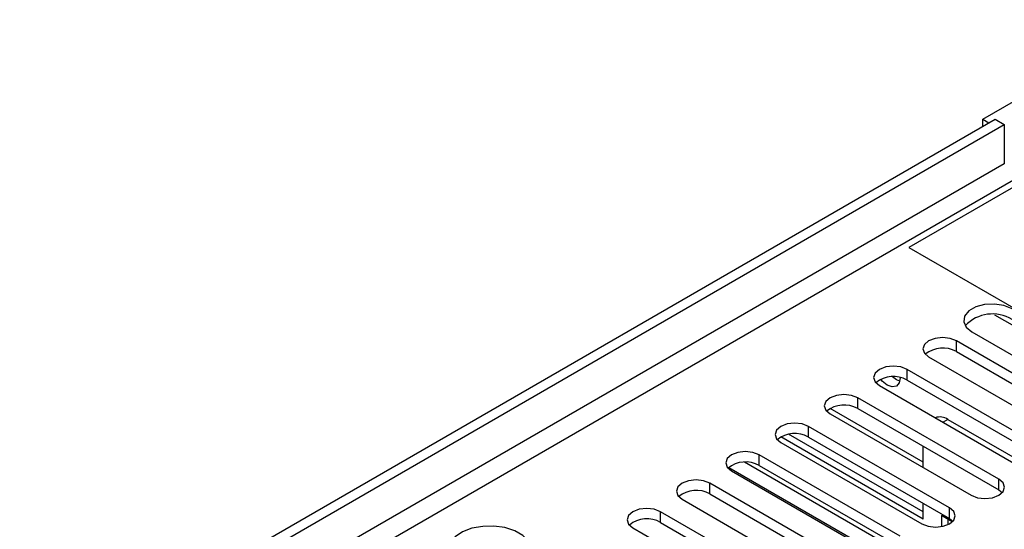
# Model space of a CAD drawing. Units: millimetres. Extents: x 2 to 4832, y 5 to 6836.
# Drawn here: x 1771 to 1884, y 1123 to 1181 of the extents above; entities that cross this region are included whole.
import ezdxf

# ---------------------------------------------------------------- set-up
doc = ezdxf.new("R2010")
doc.units = ezdxf.units.MM
doc.header["$LTSCALE"] = 23

msp = doc.modelspace()

# ---------------------------------------------------------------- linework, layer by layer
at = {"color": 7, "linetype": 'Continuous', "lineweight": 25}
for p, q in [((1881.498, 1169.781), (1901.297, 1181.21)), ((993.902, 656.566), (1882.912, 1169.781)), ((1881.498, 1169.781), (1882.205, 1169.373)), ((1881.498, 1168.964), (1881.498, 1169.781)), ((1882.912, 1169.781), (1883.973, 1169.169)), ((993.902, 655.342), (1883.973, 1169.169)), ((1883.973, 1169.169), (1883.973, 1164.678)), ((1885.74, 1162.432), (1873.013, 1155.085)), ((1873.013, 1155.085), (1942.132, 1115.183)), ((1882.858, 1147.36), (1901.627, 1136.524)), ((1880.26, 1145.39), (1896.435, 1136.052)), ((1894.65, 1135.021), (1878.475, 1144.359)), ((1875.293, 1142.522), (1891.468, 1133.184)), ((1878.475, 1143.134), (1894.65, 1133.796)), ((1888.993, 1131.756), (1872.818, 1141.093)), ((1869.636, 1139.256), (1885.811, 1129.919)), ((1872.818, 1139.868), (1888.993, 1130.531)), ((1883.336, 1128.49), (1867.161, 1137.828)), ((1867.161, 1136.603), (1883.336, 1127.265)), ((1863.979, 1135.991), (1880.154, 1126.653)), ((1877.679, 1125.224), (1861.504, 1134.562)), ((1877.487, 1135.353), (1887.554, 1129.541)), ((1874.659, 1123.921), (1858.335, 1133.345)), ((1874.659, 1124.738), (1859.215, 1133.653)), ((1861.504, 1133.337), (1877.679, 1124)), ((1858.322, 1132.725), (1874.497, 1123.387)), ((1874.659, 1129.825), (1874.659, 1132.274)), ((1872.022, 1121.959), (1855.847, 1131.296)), ((1855.847, 1130.072), (1872.022, 1120.734)), ((1852.665, 1129.459), (1868.84, 1120.122)), ((1866.365, 1118.693), (1850.19, 1128.031)), ((1850.19, 1126.806), (1866.365, 1117.468)), ((1883.336, 1127.265), (1883.729, 1126.959)), ((1847.008, 1126.194), (1863.184, 1116.856)), ((1874.659, 1123.921), (1874.659, 1125.743)), ((1860.709, 1115.427), (1844.534, 1124.765)), ((1878.003, 1123.624), (1876.78, 1124.33)), ((1876.78, 1124.33), (1876.78, 1123.07)), ((1844.534, 1123.54), (1860.709, 1114.203)), ((1877.487, 1123.921), (1877.487, 1123.289)), ((1877.679, 1124), (1878.072, 1123.693)), ((1841.352, 1122.928), (1857.527, 1113.591))]:
    msp.add_line(p, q, dxfattribs=at)
at = {"color": 8, "linetype": 'Continuous', "lineweight": 25}
for p, q in [((1883.973, 1164.678), (993.902, 650.851)), ((993.902, 648.401), (1885.033, 1162.84)), ((1878.475, 1143.134), (1878.475, 1144.359)), ((1872.818, 1139.868), (1872.818, 1141.093)), ((1867.161, 1136.603), (1867.161, 1137.828)), ((1874.659, 1130.451), (1863.991, 1136.61)), ((1861.504, 1133.337), (1861.504, 1134.562)), ((1877.487, 1135.353), (1876.943, 1135.038)), ((1855.847, 1130.072), (1855.847, 1131.296)), ((1852.361, 1129.853), (1869.781, 1119.797)), ((1872.034, 1120.129), (1854.154, 1130.451)), ((1850.19, 1126.806), (1850.19, 1128.031)), ((1883.336, 1127.265), (1883.336, 1128.49)), ((1844.534, 1123.54), (1844.534, 1124.765)), ((1877.679, 1124), (1877.679, 1125.224))]:
    msp.add_line(p, q, dxfattribs=at)
at = {"color": 7, "linetype": 'Continuous', "lineweight": 25, "flags": 128}
for points in [[(1884.857, 1148.043), (1883.932, 1148.417), (1882.842, 1148.585), (1881.717, 1148.529), (1880.694, 1148.253), (1879.896, 1147.793), (1879.419, 1147.202), (1879.321, 1146.553), (1879.613, 1145.923), (1880.26, 1145.39)], [(1878.475, 1144.359), (1877.745, 1144.64), (1876.884, 1144.739), (1876.023, 1144.64), (1875.293, 1144.359), (1874.805, 1143.937), (1874.634, 1143.44), (1874.805, 1142.943), (1875.293, 1142.522)], [(1872.818, 1141.093), (1872.088, 1141.375), (1871.227, 1141.474), (1870.366, 1141.375), (1869.636, 1141.093), (1869.148, 1140.672), (1868.977, 1140.175), (1869.148, 1139.678), (1869.636, 1139.256)], [(1872.022, 1140.165), (1872.023, 1140.139), (1871.91, 1139.548), (1871.588, 1139.177), (1871.106, 1139.084), (1870.538, 1139.281), (1869.969, 1139.74), (1869.788, 1139.949)], [(1871.974, 1139.733), (1871.598, 1139.894), (1871.134, 1140.248)], [(1867.161, 1137.828), (1866.431, 1138.109), (1865.57, 1138.208), (1864.709, 1138.109), (1863.979, 1137.828), (1863.491, 1137.406), (1863.32, 1136.909), (1863.491, 1136.412), (1863.979, 1135.991)], [(1861.504, 1134.562), (1860.774, 1134.844), (1859.913, 1134.942), (1859.052, 1134.844), (1858.322, 1134.562), (1857.834, 1134.141), (1857.663, 1133.644), (1857.834, 1133.146), (1858.322, 1132.725)], [(1855.847, 1131.296), (1855.117, 1131.578), (1854.256, 1131.677), (1853.395, 1131.578), (1852.665, 1131.296), (1852.178, 1130.875), (1852.006, 1130.378), (1852.178, 1129.881), (1852.665, 1129.459)], [(1850.19, 1128.031), (1849.46, 1128.312), (1848.599, 1128.411), (1847.738, 1128.312), (1847.008, 1128.031), (1846.521, 1127.609), (1846.349, 1127.112), (1846.521, 1126.615), (1847.008, 1126.194)], [(1880.154, 1126.653), (1880.884, 1126.371), (1881.745, 1126.273), (1882.606, 1126.371), (1883.336, 1126.653), (1883.824, 1127.074), (1883.995, 1127.571), (1883.824, 1128.069), (1883.336, 1128.49)], [(1844.534, 1124.765), (1843.804, 1125.047), (1842.943, 1125.146), (1842.082, 1125.047), (1841.352, 1124.765), (1840.864, 1124.344), (1840.693, 1123.847), (1840.864, 1123.35), (1841.352, 1122.928)], [(1874.497, 1123.387), (1875.227, 1123.106), (1876.088, 1123.007), (1876.949, 1123.106), (1877.679, 1123.387), (1878.167, 1123.809), (1878.338, 1124.306), (1878.167, 1124.803), (1877.679, 1125.224)], [(1821.571, 1118.448), (1822.601, 1117.997), (1823.805, 1117.723), (1825.091, 1117.647), (1826.366, 1117.774), (1827.534, 1118.094), (1828.509, 1118.585), (1829.219, 1119.21), (1829.61, 1119.921), (1829.654, 1120.668), (1829.348, 1121.393), (1828.714, 1122.044), (1827.799, 1122.572), (1826.672, 1122.938), (1825.415, 1123.115), (1824.122, 1123.089), (1822.889, 1122.864), (1821.808, 1122.454), (1820.957, 1121.891), (1820.402, 1121.217), (1820.182, 1120.481), (1820.314, 1119.738), (1820.789, 1119.043), (1821.571, 1118.448)]]:
    msp.add_lwpolyline(points, dxfattribs=at)
at = {"color": 7, "linetype": 'Continuous', "lineweight": 25}
for centre, radius, start, end in [((1882.611, 1143.159), 4.294, 58.4646, 136.68747), ((1876.912, 1140.355), 3.188, 60.64697, 129.13955), ((1871.255, 1137.09), 3.188, 60.64594, 129.14059), ((1865.598, 1133.824), 3.188, 60.64612, 129.14041), ((1876.596, 1134.09), 1.546, 54.77353, 109.95886), ((1859.941, 1130.558), 3.188, 60.64612, 129.14041), ((1854.284, 1127.293), 3.188, 60.64543, 129.13978), ((1848.628, 1124.027), 3.188, 60.64321, 129.142), ((1842.971, 1120.762), 3.188, 60.64321, 129.142)]:
    msp.add_arc(centre, radius, start, end, dxfattribs=at)

doc.saveas('drawing.dxf')
